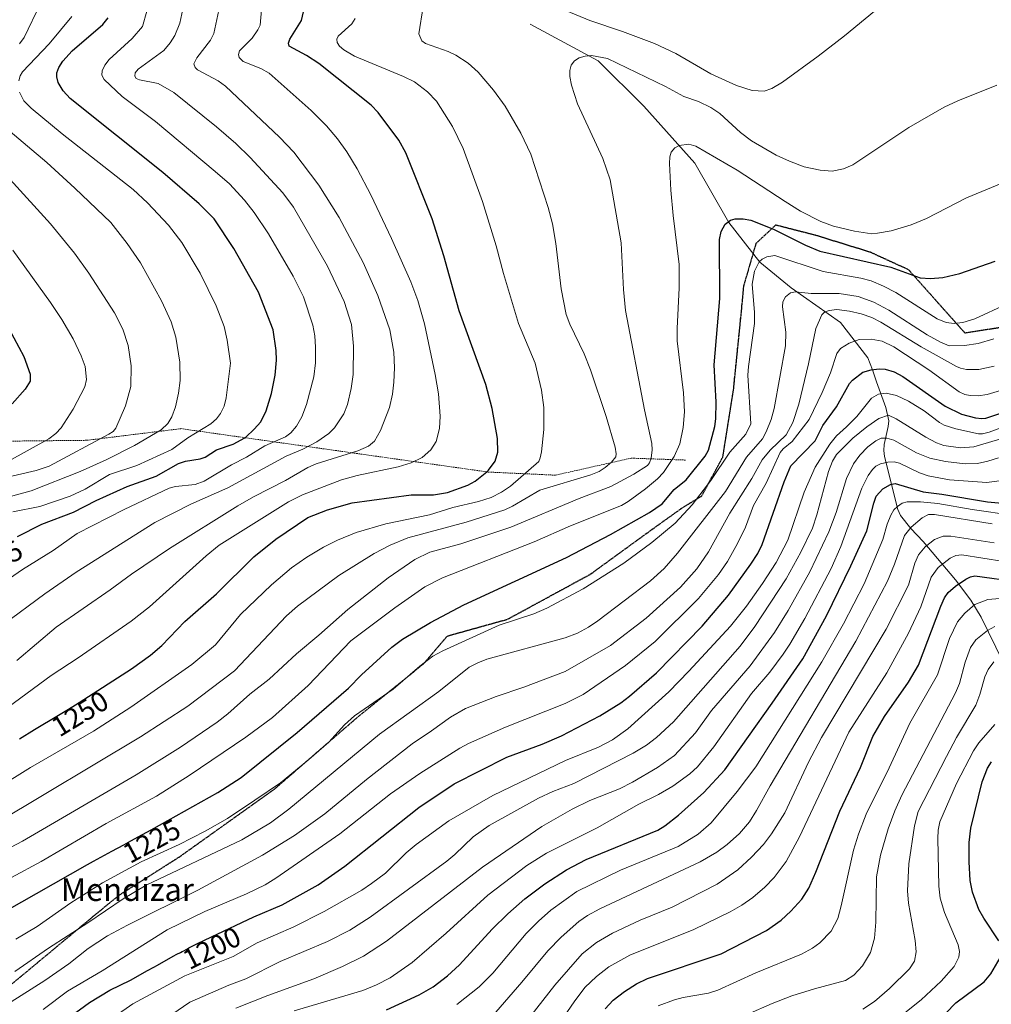
# Model space of a CAD drawing. Units: metres. Extents: x 647685 to 651131, y 4762412 to 4764800.
# Drawn here: x 649566 to 649909, y 4764218 to 4764566 of the extents above; entities that cross this region are included whole.
import ezdxf
from ezdxf.enums import TextEntityAlignment as Align

# ---------------------------------------------------------------- set-up
doc = ezdxf.new("R2010")
doc.units = ezdxf.units.M
doc.header["$MEASUREMENT"] = 0
for name, pattern in [('TRAZOS', [0.75, 0.5, -0.25]), ('TRAZOS2', [0.375, 0.25, -0.125]), ('TRAZOSX2', [1.5, 1, -0.5])]:
    doc.linetypes.add(name, pattern=pattern)
for name, color, linetype, lineweight in [('Corriente natural lineal', 142, 'Continuous', 13), ('Curva de nivel maestra', 36, 'Continuous', 30), ('Curva de nivel normal', 36, 'Continuous', 0), ('Escarpado lineal', 39, 'TRAZOS', 0), ('Ruta', 19, 'TRAZOS2', 30), ('Rótulo de curva de nivel directora', 19, 'Continuous', 0), ('Senda', 19, 'TRAZOSX2', 0), ('Texto cartográfico', 19, 'Continuous', 0)]:
    doc.layers.add(name, color=color, linetype=linetype, lineweight=lineweight)
doc.styles.add('Arial', font='txt', dxfattribs={"height": 0.2})

# ---------------------------------------------------------------- blocks, each defined once
blk = doc.blocks.new('*U157')
at = {"layer": 'Curva de nivel normal', "color": 36, "linetype": 'Continuous', "lineweight": 0}
blk.add_polyline3d([(649560.06, 4764352.25, 1265), (649575.01, 4764363.29, 1265), (649586.04, 4764370.87, 1265), (649613.76, 4764388.43, 1265), (649626.51, 4764394.97, 1265), (649639.51, 4764400.72, 1265), (649660.11, 4764411.8, 1265), (649665.95, 4764414.3, 1265), (649670.89, 4764416.96, 1265), (649675.14, 4764419.84, 1265), (649677.21, 4764421.9, 1265), (649680.44, 4764426.75, 1265), (649681.81, 4764430.08, 1265), (649683.03, 4764435.72, 1265), (649683.71, 4764440.71, 1265), (649683.86, 4764450.63, 1265), (649683.15, 4764458.28, 1265), (649680.59, 4764466.37, 1265), (649674.68, 4764478.86, 1265), (649662.74, 4764499.73, 1265), (649658.96, 4764504.71, 1265), (649647.45, 4764517.26, 1265), (649642.35, 4764522.14, 1265), (649635.55, 4764528.01, 1265), (649620.48, 4764540.1, 1265), (649615, 4764543.34, 1265), (649608.42, 4764544.63, 1265), (649607.23, 4764545.14, 1265), (649606.7, 4764545.88, 1265), (649606.91, 4764547.11, 1265), (649607.95, 4764548.34, 1265), (649617.01, 4764555.02, 1265), (649619.27, 4764557.65, 1265), (649620.91, 4764560.24, 1265), (649622.61, 4764564.65, 1265), (649623.63, 4764569.5, 1265)], dxfattribs=at)
blk = doc.blocks.new('*U163')
at = {"layer": 'Curva de nivel normal', "color": 36, "linetype": 'Continuous', "lineweight": 0}
for points in [[(649558.01, 4764282.45, 1240), (649608.7, 4764312.83, 1240), (649625.44, 4764323.64, 1240), (649641.96, 4764336.12, 1240), (649660.23, 4764355.51, 1240), (649664.07, 4764358.97, 1240), (649678.72, 4764369.8, 1240), (649691.11, 4764377.49, 1240), (649696.75, 4764380.46, 1240), (649703.08, 4764382.99, 1240), (649723.64, 4764388.6, 1240), (649737.22, 4764392.95, 1240), (649739.98, 4764394.2, 1240), (649749.61, 4764399.81, 1240), (649767.59, 4764405.24, 1240), (649770.53, 4764406.49, 1240), (649772.64, 4764407.84, 1240), (649774.85, 4764409.73, 1240), (649776.36, 4764411.67, 1240), (649776.56, 4764412.69, 1240), (649776.21, 4764415.01, 1240), (649773.02, 4764425.82, 1240), (649767.48, 4764442.36, 1240), (649765.26, 4764447.96, 1240), (649760.16, 4764458.38, 1240), (649758.92, 4764461.83, 1240), (649757.08, 4764470.88, 1240), (649755.26, 4764486.82, 1240), (649754.07, 4764493.8, 1240), (649752.55, 4764499.54, 1240), (649746.43, 4764518.38, 1240), (649742.87, 4764525.79, 1240), (649737.32, 4764535.28, 1240), (649733.3, 4764540.98, 1240), (649727.9, 4764547.27, 1240), (649724.3, 4764550.5, 1240), (649719.98, 4764553.31, 1240), (649717.3, 4764554.58, 1240), (649709.27, 4764557.41, 1240), (649707.95, 4764558.41, 1240), (649706.87, 4764560.87, 1240), (649708.4, 4764570.48, 1240)], [(649752.18, 4764571.79, 1240), (649767.22, 4764565.54, 1240), (649778.75, 4764561.7, 1240), (649789.99, 4764557.41, 1240), (649797.56, 4764553.91, 1240), (649809.89, 4764546.76, 1240), (649819, 4764542.61, 1240), (649824.46, 4764540.88, 1240), (649828.72, 4764540.64, 1240), (649831.39, 4764541.53, 1240), (649835.16, 4764543.79, 1240), (649847.82, 4764552.91, 1240), (649857.01, 4764560.12, 1240), (649888.22, 4764585.85, 1240)]]:
    blk.add_polyline3d(points, dxfattribs=at)
blk = doc.blocks.new('*U173')
at = {"layer": 'Curva de nivel normal', "color": 36, "linetype": 'Continuous', "lineweight": 0}
blk.add_polyline3d([(649563.21, 4764263.2, 1230), (649573.67, 4764268.83, 1230), (649596.61, 4764282.28, 1230), (649614.41, 4764291.9, 1230), (649625.91, 4764299.17, 1230), (649645.86, 4764312.76, 1230), (649655.26, 4764319.69, 1230), (649667.91, 4764330.97, 1230), (649682.89, 4764346.69, 1230), (649698.4, 4764358.36, 1230), (649709.03, 4764365.77, 1230), (649715.3, 4764368.97, 1230), (649747.62, 4764381.61, 1230), (649760.38, 4764387.28, 1230), (649778.38, 4764394.46, 1230), (649780.78, 4764395.8, 1230), (649786.85, 4764400.37, 1230), (649791.09, 4764403.89, 1230), (649793.23, 4764406.13, 1230), (649796.95, 4764411.72, 1230), (649799, 4764416.19, 1230), (649800.21, 4764421.91, 1230), (649800.62, 4764427.44, 1230), (649800.32, 4764434.15, 1230), (649798.06, 4764452.56, 1230), (649798, 4764456.89, 1230), (649798.79, 4764471.29, 1230), (649798.75, 4764479.5, 1230), (649796.6, 4764496.79, 1230), (649795.81, 4764505.66, 1230), (649795.32, 4764515.07, 1230), (649795.47, 4764517.51, 1230), (649795.97, 4764519.06, 1230), (649797.25, 4764520.65, 1230), (649798.74, 4764521.41, 1230), (649802.1, 4764521.87, 1230), (649804.58, 4764521.25, 1230), (649819.25, 4764512.7, 1230), (649836.18, 4764501.64, 1230), (649841.55, 4764498.25, 1230), (649848.72, 4764494.66, 1230), (649853.14, 4764492.98, 1230), (649860.57, 4764491.19, 1230), (649866.66, 4764490.31, 1230), (649868.7, 4764490.54, 1230), (649873.49, 4764491.37, 1230), (649880.55, 4764493.47, 1230), (649885.96, 4764495.74, 1230), (649900.12, 4764502.99, 1230), (649923.75, 4764512.73, 1230)], dxfattribs=at)
blk = doc.blocks.new('*U175')
at = {"layer": 'Curva de nivel normal', "color": 36, "linetype": 'Continuous', "lineweight": 0}
blk.add_polyline3d([(649642.43, 4764217.06, 1185), (649653.7, 4764221.62, 1185), (649669.85, 4764227.4, 1185), (649680, 4764231.8, 1185), (649687.39, 4764235.47, 1185), (649695.54, 4764240.79, 1185), (649729.37, 4764266.82, 1185), (649750.31, 4764281.24, 1185), (649760.95, 4764287.35, 1185), (649767.29, 4764290.31, 1185), (649777.64, 4764294.47, 1185), (649782.28, 4764296.8, 1185), (649791.13, 4764302.01, 1185), (649797.15, 4764306.2, 1185), (649804.46, 4764314.29, 1185), (649810.16, 4764322.12, 1185), (649823.78, 4764337.87, 1185), (649832.32, 4764349.63, 1185), (649837.17, 4764357.35, 1185), (649844.88, 4764371.06, 1185), (649851.53, 4764385.2, 1185), (649854.17, 4764391.95, 1185), (649857.75, 4764403.96, 1185), (649860.25, 4764409.09, 1185), (649862.5, 4764412.15, 1185), (649865.34, 4764415.16, 1185), (649868.09, 4764417.29, 1185), (649869.99, 4764418.17, 1185), (649871.97, 4764418.21, 1185), (649874.48, 4764417.52, 1185), (649882.4, 4764413.02, 1185), (649887.21, 4764411.15, 1185), (649892.65, 4764409.98, 1185), (649899.66, 4764409.17, 1185), (649903.95, 4764409.29, 1185), (649907.64, 4764410.04, 1185), (649911.42, 4764411.3, 1185)], dxfattribs=at)
blk = doc.blocks.new('*U176')
at = {"layer": 'Curva de nivel normal', "color": 36, "linetype": 'Continuous', "lineweight": 0}
blk.add_polyline3d([(649619.85, 4764214.82, 1190), (649626.19, 4764219.19, 1190), (649639.92, 4764225.21, 1190), (649645.9, 4764227.47, 1190), (649658.02, 4764233.54, 1190), (649674.67, 4764240.67, 1190), (649682.58, 4764244.64, 1190), (649689.81, 4764249.2, 1190), (649716.74, 4764268.97, 1190), (649719.63, 4764271.34, 1190), (649726.04, 4764277.6, 1190), (649731.71, 4764281.6, 1190), (649749.11, 4764291.2, 1190), (649754.14, 4764293.53, 1190), (649761.59, 4764296.33, 1190), (649782.47, 4764307.01, 1190), (649787.19, 4764309.94, 1190), (649790.79, 4764312.64, 1190), (649796.7, 4764318.07, 1190), (649820.27, 4764344.87, 1190), (649825.39, 4764351.79, 1190), (649836.46, 4764368.57, 1190), (649841.68, 4764377.96, 1190), (649845.74, 4764386.45, 1190), (649847.32, 4764391.17, 1190), (649851.44, 4764406.47, 1190), (649852.77, 4764410.14, 1190), (649854.22, 4764412.44, 1190), (649860.03, 4764418.25, 1190), (649864.93, 4764422.2, 1190), (649869.15, 4764425.11, 1190), (649872.63, 4764426.26, 1190), (649875.3, 4764424.98, 1190), (649885.73, 4764418.54, 1190), (649889.55, 4764416.52, 1190), (649892.08, 4764415.61, 1190), (649898.02, 4764414.78, 1190), (649902.69, 4764415.15, 1190), (649914.22, 4764418.59, 1190)], dxfattribs=at)
blk = doc.blocks.new('*U178')
at = {"layer": 'Curva de nivel normal', "color": 36, "linetype": 'Continuous', "lineweight": 0}
blk.add_polyline3d([(649553.88, 4764269.09, 1235), (649567.11, 4764276.06, 1235), (649607.26, 4764299.37, 1235), (649622.87, 4764309.23, 1235), (649635.81, 4764317.97, 1235), (649639.6, 4764320.96, 1235), (649647.27, 4764327.84, 1235), (649654.09, 4764333.17, 1235), (649663.77, 4764342.14, 1235), (649671.7, 4764348.71, 1235), (649681.86, 4764357.76, 1235), (649696.14, 4764368.98, 1235), (649705.52, 4764375.39, 1235), (649710.85, 4764377.94, 1235), (649721.72, 4764380.89, 1235), (649739.33, 4764386.75, 1235), (649763.43, 4764396.87, 1235), (649774.68, 4764401.16, 1235), (649782.7, 4764405.44, 1235), (649787.54, 4764408.58, 1235), (649788.29, 4764409.46, 1235), (649788.85, 4764411.18, 1235), (649789.22, 4764414.08, 1235), (649789.14, 4764416.3, 1235), (649786.57, 4764428.17, 1235), (649779.86, 4764463.22, 1235), (649779.12, 4764470.68, 1235), (649778.27, 4764487.14, 1235), (649774.39, 4764509.35, 1235), (649771.84, 4764516.86, 1235), (649762.93, 4764536.11, 1235), (649760.76, 4764542.72, 1235), (649760.17, 4764545.75, 1235), (649760.14, 4764547.92, 1235), (649760.69, 4764549.82, 1235), (649761.84, 4764551.34, 1235), (649763.49, 4764552.35, 1235), (649765.56, 4764552.99, 1235), (649767.85, 4764553.17, 1235), (649773.42, 4764552.13, 1235), (649793.92, 4764542.22, 1235), (649800.44, 4764538.72, 1235), (649805.54, 4764536.93, 1235), (649809.87, 4764534.87, 1235), (649813.09, 4764532.75, 1235), (649820.41, 4764526.03, 1235), (649824.21, 4764523.06, 1235), (649832.97, 4764518.06, 1235), (649837.65, 4764515.91, 1235), (649842.85, 4764513.98, 1235), (649848.45, 4764512.69, 1235), (649852.76, 4764512.4, 1235), (649856.69, 4764513.19, 1235), (649859.99, 4764514.61, 1235), (649879.71, 4764527.82, 1235), (649892.23, 4764534.97, 1235), (649897.04, 4764537.22, 1235), (649910.78, 4764542.75, 1235)], dxfattribs=at)
blk = doc.blocks.new('*U179')
at = {"layer": 'Curva de nivel normal', "color": 36, "linetype": 'Continuous', "lineweight": 0}
blk.add_polyline3d([(649554.39, 4764363.2, 1270), (649567.07, 4764371.82, 1270), (649577.93, 4764378.61, 1270), (649586.39, 4764384.53, 1270), (649603, 4764392.98, 1270), (649618.8, 4764400.58, 1270), (649621.05, 4764401.18, 1270), (649628.01, 4764401.9, 1270), (649631.22, 4764403.03, 1270), (649640.84, 4764408.79, 1270), (649646.19, 4764411.45, 1270), (649652.65, 4764415.44, 1270), (649659.86, 4764418.63, 1270), (649661.73, 4764420.06, 1270), (649663.74, 4764422.43, 1270), (649665.61, 4764425.74, 1270), (649667.35, 4764430.13, 1270), (649669.9, 4764439.84, 1270), (649670.44, 4764444.83, 1270), (649670.51, 4764450.31, 1270), (649670.22, 4764454.35, 1270), (649669.56, 4764458.08, 1270), (649666.23, 4764468.02, 1270), (649662.62, 4764475.39, 1270), (649653.86, 4764490.27, 1270), (649648.81, 4764497.81, 1270), (649645.46, 4764502.15, 1270), (649640.09, 4764507.87, 1270), (649635.05, 4764512.33, 1270), (649614, 4764529.94, 1270), (649602.31, 4764538.71, 1270), (649595.88, 4764544.7, 1270), (649595.13, 4764546.26, 1270), (649595.21, 4764547.85, 1270), (649596.14, 4764549.84, 1270), (649597.65, 4764551.74, 1270), (649605.81, 4764559.19, 1270), (649609.47, 4764563.46, 1270), (649610.96, 4764568.82, 1270)], dxfattribs=at)
blk = doc.blocks.new('*U180')
at = {"layer": 'Curva de nivel normal', "color": 36, "linetype": 'Continuous', "lineweight": 0}
blk.add_polyline3d([(649822.95, 4764214.95, 1140), (649831.5, 4764218.79, 1140), (649838.51, 4764221.45, 1140), (649846.52, 4764223.97, 1140), (649857.38, 4764226.86, 1140), (649860.39, 4764228.76, 1140), (649863.46, 4764231.99, 1140), (649866.19, 4764236.76, 1140), (649867.61, 4764241.75, 1140), (649868.13, 4764247.39, 1140), (649868.38, 4764263.49, 1140), (649869.78, 4764271.03, 1140), (649872.45, 4764280.34, 1140), (649874.81, 4764286.72, 1140), (649877.33, 4764292.28, 1140), (649896.26, 4764328.31, 1140), (649897.56, 4764331.61, 1140), (649899.6, 4764339.19, 1140), (649901.55, 4764344.4, 1140), (649903.33, 4764347.02, 1140), (649907.52, 4764350.37, 1140), (649910.12, 4764351.8, 1140)], dxfattribs=at)
blk = doc.blocks.new('*U189')
at = {"layer": 'Curva de nivel normal', "color": 36, "linetype": 'Continuous', "lineweight": 0}
blk.add_polyline3d([(649863.54, 4764216.76, 1135), (649867.64, 4764219.41, 1135), (649872.95, 4764224.04, 1135), (649879.96, 4764230.96, 1135), (649881.79, 4764233.63, 1135), (649882.29, 4764236.98, 1135), (649881.99, 4764241.03, 1135), (649879.6, 4764254.16, 1135), (649879.22, 4764258.51, 1135), (649879.8, 4764268.07, 1135), (649881.74, 4764281.42, 1135), (649883.06, 4764286.43, 1135), (649892.98, 4764305.89, 1135), (649896.54, 4764312.65, 1135), (649903.41, 4764323.97, 1135), (649904.84, 4764327.75, 1135), (649906.57, 4764333.95, 1135), (649907.78, 4764336.59, 1135), (649909.76, 4764339.26, 1135)], dxfattribs=at)
blk = doc.blocks.new('*U191')
at = {"layer": 'Curva de nivel normal', "color": 36, "linetype": 'Continuous', "lineweight": 0}
blk.add_polyline3d([(649732.52, 4764213.97, 1165), (649743.23, 4764226.22, 1165), (649752.39, 4764237.34, 1165), (649757.07, 4764242.17, 1165), (649763.35, 4764247.68, 1165), (649766.38, 4764249.77, 1165), (649770.75, 4764252.2, 1165), (649806.14, 4764268.74, 1165), (649812, 4764272.14, 1165), (649815.71, 4764274.79, 1165), (649819.97, 4764278.75, 1165), (649823.49, 4764282.85, 1165), (649826.03, 4764286.8, 1165), (649830.83, 4764295.56, 1165), (649861.1, 4764346.56, 1165), (649872.22, 4764367.8, 1165), (649874.66, 4764373.76, 1165), (649878.18, 4764383.91, 1165), (649880.53, 4764386.74, 1165), (649884.44, 4764390.08, 1165), (649886.73, 4764391.24, 1165), (649888.78, 4764391.28, 1165), (649909.09, 4764387.92, 1165)], dxfattribs=at)
blk = doc.blocks.new('*U195')
at = {"layer": 'Curva de nivel normal', "color": 36, "linetype": 'Continuous', "lineweight": 0}
blk.add_polyline3d([(649585, 4764203.97, 1195), (649606.01, 4764218.65, 1195), (649624.39, 4764228.46, 1195), (649641.49, 4764235.36, 1195), (649649.84, 4764240.12, 1195), (649662.86, 4764245.81, 1195), (649673.53, 4764251.26, 1195), (649686.77, 4764258.77, 1195), (649690.27, 4764261.07, 1195), (649695.14, 4764264.76, 1195), (649702.42, 4764271.87, 1195), (649705.95, 4764274.88, 1195), (649717.49, 4764283.23, 1195), (649733, 4764292.18, 1195), (649758.69, 4764304.46, 1195), (649770.34, 4764309.19, 1195), (649775.19, 4764311.82, 1195), (649780.58, 4764315.7, 1195), (649795.06, 4764328.69, 1195), (649802.19, 4764335.96, 1195), (649816.83, 4764351.91, 1195), (649822.45, 4764358.96, 1195), (649828.16, 4764366.9, 1195), (649832.92, 4764374.33, 1195), (649837.1, 4764382.26, 1195), (649842.88, 4764399.18, 1195), (649846.69, 4764407.95, 1195), (649851.86, 4764416.1, 1195), (649854.27, 4764418.98, 1195), (649857.8, 4764422.22, 1195), (649861.45, 4764425.81, 1195), (649866.59, 4764432.31, 1195), (649869.1, 4764433.75, 1195), (649871.81, 4764434.12, 1195), (649875.42, 4764433.27, 1195), (649879.61, 4764431.21, 1195), (649885.11, 4764427.8, 1195), (649890.53, 4764423.72, 1195), (649892.18, 4764422.8, 1195), (649896.28, 4764421.46, 1195), (649904.28, 4764419.7, 1195), (649905.77, 4764419.72, 1195), (649908.07, 4764420.32, 1195), (649922.77, 4764425.7, 1195)], dxfattribs=at)
blk = doc.blocks.new('*U198')
at = {"layer": 'Curva de nivel normal', "color": 36, "linetype": 'Continuous', "lineweight": 0}
blk.add_polyline3d([(649564.48, 4764230.08, 1215), (649576.34, 4764238.26, 1215), (649590.14, 4764247.17, 1215), (649602.58, 4764255.62, 1215), (649610.69, 4764260.52, 1215), (649644.49, 4764276.54, 1215), (649654.64, 4764282.5, 1215), (649661.08, 4764287.27, 1215), (649693.04, 4764313.81, 1215), (649713.95, 4764328.78, 1215), (649724.69, 4764337.38, 1215), (649727.69, 4764338.99, 1215), (649730.96, 4764340.2, 1215), (649758.56, 4764347.74, 1215), (649762.9, 4764349.45, 1215), (649766.71, 4764351.51, 1215), (649770.06, 4764353.78, 1215), (649788.62, 4764367.89, 1215), (649793.41, 4764372.26, 1215), (649798.21, 4764377.64, 1215), (649815.03, 4764399.44, 1215), (649822.52, 4764411.49, 1215), (649828.09, 4764418, 1215), (649829.48, 4764420.4, 1215), (649831.18, 4764424.75, 1215), (649832.26, 4764428.67, 1215), (649836.21, 4764450.73, 1215), (649836.34, 4764455.65, 1215), (649835.16, 4764464.54, 1215), (649835.36, 4764466.35, 1215), (649836.27, 4764468.09, 1215), (649837.98, 4764469.42, 1215), (649839.73, 4764469.8, 1215), (649845.33, 4764469.29, 1215), (649855.15, 4764469.2, 1215), (649861.85, 4764468.17, 1215), (649867.46, 4764466.15, 1215), (649872.65, 4764463.3, 1215), (649886.16, 4764454.65, 1215), (649890.91, 4764452.06, 1215), (649893.93, 4764450.8, 1215), (649899.34, 4764450.88, 1215), (649904.21, 4764451.6, 1215), (649909.77, 4764453.28, 1215)], dxfattribs=at)
blk = doc.blocks.new('*U203')
at = {"layer": 'Curva de nivel normal', "color": 36, "linetype": 'Continuous', "lineweight": 0}
blk.add_polyline3d([(649565.13, 4764339.81, 1260), (649579.01, 4764351.57, 1260), (649598.09, 4764364.71, 1260), (649605.58, 4764370.22, 1260), (649618.99, 4764379.29, 1260), (649643.04, 4764394.38, 1260), (649648.57, 4764397.53, 1260), (649659.84, 4764403.21, 1260), (649667.72, 4764407.86, 1260), (649670.69, 4764409.17, 1260), (649685.46, 4764413.71, 1260), (649689.2, 4764415.32, 1260), (649691.29, 4764417.17, 1260), (649693.35, 4764420.88, 1260), (649696.57, 4764428.97, 1260), (649697.62, 4764433.72, 1260), (649698.14, 4764437.93, 1260), (649698.33, 4764443.02, 1260), (649698.07, 4764448.59, 1260), (649696.64, 4764456.43, 1260), (649692.51, 4764468.51, 1260), (649687.23, 4764480.18, 1260), (649678.77, 4764496.04, 1260), (649671.59, 4764507.51, 1260), (649662.82, 4764519.11, 1260), (649657.8, 4764524.41, 1260), (649638.78, 4764542.35, 1260), (649636.16, 4764544.22, 1260), (649628.89, 4764548.1, 1260), (649627.98, 4764548.93, 1260), (649627.6, 4764550.29, 1260), (649628.62, 4764552.4, 1260), (649633.47, 4764558.6, 1260), (649634.62, 4764560.98, 1260), (649636.75, 4764570.87, 1260)], dxfattribs=at)
blk = doc.blocks.new('*U206')
at = {"layer": 'Curva de nivel normal', "color": 36, "linetype": 'Continuous', "lineweight": 0}
blk.add_polyline3d([(649744.3, 4764211.75, 1160), (649754.88, 4764225.19, 1160), (649764.5, 4764236.3, 1160), (649769.63, 4764240.26, 1160), (649775.26, 4764243.54, 1160), (649785.01, 4764248.11, 1160), (649796.22, 4764252.68, 1160), (649812.2, 4764260.86, 1160), (649819.4, 4764265.88, 1160), (649824.26, 4764270.4, 1160), (649828.45, 4764274.83, 1160), (649831.3, 4764278.59, 1160), (649836.01, 4764286.01, 1160), (649844.41, 4764303.93, 1160), (649849, 4764312.62, 1160), (649871.78, 4764350.76, 1160), (649879.59, 4764366.37, 1160), (649881.83, 4764374.12, 1160), (649883.18, 4764377.07, 1160), (649885.46, 4764379.85, 1160), (649888.75, 4764382.42, 1160), (649891.88, 4764383.64, 1160), (649894.57, 4764383.68, 1160), (649909.81, 4764381.27, 1160)], dxfattribs=at)
blk = doc.blocks.new('*U207')
at = {"layer": 'Curva de nivel normal', "color": 36, "linetype": 'Continuous', "lineweight": 0}
for points in [[(649542.87, 4764392.26, 1285), (649570.24, 4764399.66, 1285), (649587.45, 4764406.46, 1285), (649596.66, 4764410.53, 1285), (649606.62, 4764415.62, 1285), (649615.98, 4764421.15, 1285), (649618.4, 4764423.42, 1285), (649619.77, 4764425.73, 1285), (649621.1, 4764429.2, 1285), (649622.16, 4764434.02, 1285), (649622.7, 4764438.52, 1285), (649622.64, 4764445.02, 1285), (649621.16, 4764453.83, 1285), (649619.51, 4764459.28, 1285), (649616.17, 4764466.61, 1285), (649608.74, 4764480.04, 1285), (649604.05, 4764486.93, 1285), (649598.31, 4764494.25, 1285), (649585.55, 4764506.45, 1285), (649575.71, 4764515.45, 1285), (649558.87, 4764529.6, 1285)], [(649566.09, 4764557.3, 1285), (649567.74, 4764559.5, 1285), (649573.52, 4764571.52, 1285)]]:
    blk.add_polyline3d(points, dxfattribs=at)
blk = doc.blocks.new('*U210')
at = {"layer": 'Curva de nivel normal', "color": 36, "linetype": 'Continuous', "lineweight": 0}
blk.add_polyline3d([(649756.8, 4764212.19, 1155), (649761.66, 4764219.35, 1155), (649765.5, 4764224.34, 1155), (649769.57, 4764228.26, 1155), (649773.99, 4764231.65, 1155), (649781.33, 4764235.85, 1155), (649803.91, 4764244.88, 1155), (649816.76, 4764251.03, 1155), (649820.8, 4764253.4, 1155), (649824.74, 4764256.19, 1155), (649828.97, 4764259.76, 1155), (649832.27, 4764263.16, 1155), (649836.46, 4764268.84, 1155), (649841.17, 4764277.49, 1155), (649858.57, 4764314.46, 1155), (649872.03, 4764335.44, 1155), (649879.66, 4764349.46, 1155), (649883.98, 4764358.64, 1155), (649887.64, 4764369.12, 1155), (649890.07, 4764372.6, 1155), (649894.32, 4764375.89, 1155), (649896.31, 4764376.75, 1155), (649898.45, 4764377.06, 1155), (649920.71, 4764373.49, 1155)], dxfattribs=at)
blk = doc.blocks.new('*U213')
at = {"layer": 'Curva de nivel normal', "color": 36, "linetype": 'Continuous', "lineweight": 0}
blk.add_polyline3d([(649550.83, 4764315.01, 1255), (649577.23, 4764334.46, 1255), (649586.73, 4764340.67, 1255), (649605.45, 4764353.64, 1255), (649611.87, 4764358.65, 1255), (649631.86, 4764376.63, 1255), (649636.55, 4764380.42, 1255), (649660.93, 4764395.79, 1255), (649665.9, 4764398.21, 1255), (649679.61, 4764403.5, 1255), (649685.14, 4764405, 1255), (649699.59, 4764408.05, 1255), (649704.18, 4764409.53, 1255), (649708.11, 4764411.43, 1255), (649711.12, 4764414.07, 1255), (649713.07, 4764416.99, 1255), (649714.25, 4764421.63, 1255), (649714.42, 4764425.92, 1255), (649713.8, 4764433.84, 1255), (649712.68, 4764440.63, 1255), (649708.93, 4764458.51, 1255), (649706.59, 4764466.71, 1255), (649704.06, 4764473.36, 1255), (649697.32, 4764488.63, 1255), (649689.98, 4764504.08, 1255), (649685.11, 4764513.26, 1255), (649681.48, 4764519.27, 1255), (649678.22, 4764523.83, 1255), (649674.41, 4764528.34, 1255), (649668.99, 4764533.8, 1255), (649654.11, 4764546.94, 1255), (649651.18, 4764548.62, 1255), (649644.96, 4764551.14, 1255), (649643.53, 4764552.44, 1255), (649643.34, 4764553.51, 1255), (649643.67, 4764554.82, 1255), (649648.19, 4764559.35, 1255), (649650.14, 4764562.2, 1255), (649650.9, 4764563.93, 1255), (649652.45, 4764581.37, 1255)], dxfattribs=at)
blk = doc.blocks.new('*U214')
at = {"layer": 'Curva de nivel normal', "color": 36, "linetype": 'Continuous', "lineweight": 0}
blk.add_polyline3d([(649878.29, 4764215.49, 1130), (649884.07, 4764219.99, 1130), (649891.11, 4764226.66, 1130), (649895.69, 4764231.81, 1130), (649897.44, 4764235.12, 1130), (649897.6, 4764237.05, 1130), (649897.1, 4764239.46, 1130), (649892.34, 4764250.85, 1130), (649890.85, 4764255.94, 1130), (649890.35, 4764260.19, 1130), (649889.95, 4764276.95, 1130), (649890.07, 4764279.93, 1130), (649890.63, 4764282.82, 1130), (649896.61, 4764296.31, 1130), (649902.53, 4764307.91, 1130), (649904.41, 4764310.7, 1130), (649910.08, 4764317.16, 1130)], dxfattribs=at)
blk = doc.blocks.new('*U215')
at = {"layer": 'Curva de nivel normal', "color": 36, "linetype": 'Continuous', "lineweight": 0}
blk.add_polyline3d([(649720.37, 4764218.41, 1170), (649728.2, 4764224.66, 1170), (649732.98, 4764229.41, 1170), (649744.76, 4764243.44, 1170), (649749.14, 4764247.84, 1170), (649753.52, 4764251.68, 1170), (649762.63, 4764258.25, 1170), (649778.04, 4764265.74, 1170), (649798.39, 4764274.18, 1170), (649805.42, 4764278.5, 1170), (649809.97, 4764282.52, 1170), (649819.19, 4764293.55, 1170), (649825.73, 4764302.23, 1170), (649849.11, 4764339.32, 1170), (649856.67, 4764352.71, 1170), (649864.05, 4764366.84, 1170), (649870.59, 4764382.44, 1170), (649872.1, 4764387.83, 1170), (649873.37, 4764391.05, 1170), (649874.5, 4764392.87, 1170), (649875.74, 4764394.09, 1170), (649877.41, 4764395.26, 1170), (649879.16, 4764395.79, 1170), (649883.9, 4764395.76, 1170), (649890.01, 4764395.19, 1170), (649902.04, 4764393.07, 1170), (649916.76, 4764390.96, 1170)], dxfattribs=at)
blk = doc.blocks.new('*U218')
at = {"layer": 'Curva de nivel normal', "color": 36, "linetype": 'Continuous', "lineweight": 0}
blk.add_polyline3d([(649547.03, 4764287.73, 1245), (649569.93, 4764301.98, 1245), (649592.13, 4764314.88, 1245), (649605.36, 4764323.34, 1245), (649626.81, 4764338.32, 1245), (649635.21, 4764345.32, 1245), (649644.02, 4764355.98, 1245), (649654.9, 4764366.42, 1245), (649661.98, 4764372.5, 1245), (649667.39, 4764376.2, 1245), (649673.25, 4764379.71, 1245), (649678.24, 4764382.2, 1245), (649684.83, 4764384.88, 1245), (649695.23, 4764387.93, 1245), (649710.63, 4764391.14, 1245), (649718.95, 4764393.78, 1245), (649728.01, 4764395.8, 1245), (649732.43, 4764397.27, 1245), (649736.07, 4764399.09, 1245), (649739.26, 4764401.28, 1245), (649749.19, 4764410.02, 1245), (649749.77, 4764411.26, 1245), (649750.16, 4764413.32, 1245), (649750.99, 4764421.26, 1245), (649750.95, 4764428.96, 1245), (649750.24, 4764435.14, 1245), (649747.96, 4764444.62, 1245), (649742.11, 4764458.63, 1245), (649736.73, 4764476.3, 1245), (649734.15, 4764486.01, 1245), (649729.33, 4764501.64, 1245), (649722.61, 4764520.41, 1245), (649718.78, 4764528.11, 1245), (649713.11, 4764537.09, 1245), (649710.03, 4764540.34, 1245), (649705.35, 4764543.91, 1245), (649701.51, 4764545.8, 1245), (649684.18, 4764552.91, 1245), (649680.45, 4764555.17, 1245), (649678.96, 4764556.53, 1245), (649678.17, 4764557.75, 1245), (649678, 4764559.02, 1245), (649678.43, 4764560.01, 1245), (649683.24, 4764564.35, 1245), (649684.41, 4764566.22, 1245)], dxfattribs=at)
blk = doc.blocks.new('*U219')
at = {"layer": 'Curva de nivel normal', "color": 36, "linetype": 'Continuous', "lineweight": 0}
blk.add_polyline3d([(649554.68, 4764214.02, 1210), (649575.01, 4764226.81, 1210), (649583.49, 4764232.78, 1210), (649590.33, 4764238.16, 1210), (649597.11, 4764242.58, 1210), (649604.12, 4764246.37, 1210), (649628.96, 4764258.72, 1210), (649651.72, 4764271.13, 1210), (649663.01, 4764277.99, 1210), (649673.72, 4764285.66, 1210), (649688.43, 4764297.77, 1210), (649704.58, 4764310.3, 1210), (649711.35, 4764314.9, 1210), (649718.09, 4764319.75, 1210), (649723.32, 4764322.77, 1210), (649734.2, 4764327.08, 1210), (649743.92, 4764330.35, 1210), (649758.49, 4764335.86, 1210), (649774.47, 4764345.03, 1210), (649787.05, 4764354.66, 1210), (649799.26, 4764365.6, 1210), (649805.03, 4764372.06, 1210), (649809.03, 4764378.1, 1210), (649816.64, 4764391.79, 1210), (649824.43, 4764404, 1210), (649828, 4764410.5, 1210), (649830.85, 4764413.99, 1210), (649836.48, 4764419.33, 1210), (649838.87, 4764423.74, 1210), (649840.99, 4764430.22, 1210), (649844.39, 4764444.42, 1210), (649846.95, 4764456.89, 1210), (649849.08, 4764461.71, 1210), (649849.97, 4764462.63, 1210), (649851.61, 4764463.28, 1210), (649854.38, 4764463.63, 1210), (649858.83, 4764463.06, 1210), (649862.99, 4764462.1, 1210), (649866.7, 4764460.77, 1210), (649869.92, 4764459.12, 1210), (649884.05, 4764450.42, 1210), (649896.51, 4764443.53, 1210), (649897.97, 4764442.88, 1210), (649900.13, 4764442.46, 1210), (649904.48, 4764442.38, 1210), (649909.84, 4764443.6, 1210)], dxfattribs=at)
blk = doc.blocks.new('*U222')
at = {"layer": 'Curva de nivel normal', "color": 36, "linetype": 'Continuous', "lineweight": 0}
blk.add_polyline3d([(649662.97, 4764216.12, 1180), (649687.15, 4764223.36, 1180), (649692.02, 4764225.29, 1180), (649696.82, 4764227.82, 1180), (649704.56, 4764233.22, 1180), (649716.58, 4764243.51, 1180), (649731.27, 4764256.93, 1180), (649745.02, 4764267.41, 1180), (649751.98, 4764271.78, 1180), (649769.87, 4764280.77, 1180), (649784.47, 4764289.06, 1180), (649791.47, 4764292.49, 1180), (649796.45, 4764295.39, 1180), (649802.49, 4764299.72, 1180), (649805.21, 4764302.19, 1180), (649811.01, 4764309.33, 1180), (649824.31, 4764328.12, 1180), (649830.74, 4764335.7, 1180), (649835.39, 4764342, 1180), (649837.79, 4764345.49, 1180), (649843.07, 4764354.55, 1180), (649852.39, 4764372.23, 1180), (649855.72, 4764380, 1180), (649863.14, 4764400.52, 1180), (649865.4, 4764405.06, 1180), (649866.92, 4764407.17, 1180), (649868.07, 4764408.29, 1180), (649869.78, 4764409.15, 1180), (649872.38, 4764409.74, 1180), (649874.57, 4764409.83, 1180), (649876.43, 4764409.36, 1180), (649883.51, 4764405.93, 1180), (649886.51, 4764404.85, 1180), (649894.14, 4764403.47, 1180), (649907.29, 4764402.58, 1180), (649911.58, 4764403.16, 1180)], dxfattribs=at)
blk = doc.blocks.new('*U223')
at = {"layer": 'Curva de nivel normal', "color": 36, "linetype": 'Continuous', "lineweight": 0}
blk.add_polyline3d([(649574.4, 4764216.68, 1205), (649582.97, 4764223.06, 1205), (649595.18, 4764230.29, 1205), (649618.14, 4764244.69, 1205), (649631.44, 4764251.19, 1205), (649646.17, 4764257.4, 1205), (649652.68, 4764260.64, 1205), (649656.53, 4764262.93, 1205), (649679.09, 4764278.59, 1205), (649696.88, 4764292.77, 1205), (649707.29, 4764299.88, 1205), (649721.33, 4764308.84, 1205), (649724.39, 4764310.46, 1205), (649737.53, 4764316.18, 1205), (649758.51, 4764324.6, 1205), (649764.84, 4764327.72, 1205), (649779.82, 4764337.98, 1205), (649790.28, 4764346.45, 1205), (649805.51, 4764361.63, 1205), (649812.62, 4764370.05, 1205), (649815.79, 4764374.73, 1205), (649819.34, 4764381, 1205), (649822.08, 4764386.81, 1205), (649824.97, 4764394.42, 1205), (649829.42, 4764402.37, 1205), (649834.42, 4764413.11, 1205), (649835.4, 4764414.42, 1205), (649838.62, 4764417.08, 1205), (649844.54, 4764424.77, 1205), (649849.22, 4764434.35, 1205), (649852.14, 4764441.3, 1205), (649854.4, 4764448.06, 1205), (649855.59, 4764449.79, 1205), (649858.72, 4764451.73, 1205), (649862.19, 4764453.03, 1205), (649866.5, 4764453.1, 1205), (649870.39, 4764452.45, 1205), (649874.45, 4764450.37, 1205), (649886.77, 4764442.29, 1205), (649897.51, 4764434.6, 1205), (649899.53, 4764433.63, 1205), (649901.41, 4764433.21, 1205), (649904.18, 4764433.15, 1205), (649907.43, 4764433.62, 1205), (649916.01, 4764436.15, 1205)], dxfattribs=at)
blk = doc.blocks.new('*U224')
at = {"layer": 'Curva de nivel normal', "color": 36, "linetype": 'Continuous', "lineweight": 0}
blk.add_polyline3d([(649791.3, 4764217.9, 1145), (649797.11, 4764219.99, 1145), (649800.13, 4764220.81, 1145), (649809.07, 4764222.37, 1145), (649812.36, 4764223.46, 1145), (649825.84, 4764229.57, 1145), (649841.9, 4764236.21, 1145), (649845.74, 4764238.32, 1145), (649848.34, 4764240.16, 1145), (649852.32, 4764244.3, 1145), (649854.66, 4764248.7, 1145), (649855.91, 4764253.21, 1145), (649860.18, 4764272.85, 1145), (649861.94, 4764278.54, 1145), (649864.66, 4764285.5, 1145), (649872.79, 4764301.92, 1145), (649880.12, 4764317.62, 1145), (649889.87, 4764334.72, 1145), (649894.11, 4764347.51, 1145), (649896.88, 4764353.35, 1145), (649899.49, 4764356.46, 1145), (649903.01, 4764359.46, 1145), (649907.63, 4764361.3, 1145), (649911.79, 4764361.67, 1145)], dxfattribs=at)
blk = doc.blocks.new('*U226')
at = {"layer": 'Curva de nivel normal', "color": 36, "linetype": 'Continuous', "lineweight": 0}
blk.add_polyline3d([(649564.81, 4764241.4, 1220), (649572.35, 4764245.92, 1220), (649584.22, 4764254.29, 1220), (649595.3, 4764261.29, 1220), (649608.96, 4764268.7, 1220), (649622.36, 4764274.86, 1220), (649631.51, 4764279.52, 1220), (649639.38, 4764284.03, 1220), (649649.09, 4764290.46, 1220), (649658.15, 4764296.62, 1220), (649668.09, 4764304.79, 1220), (649675.13, 4764311, 1220), (649680.72, 4764317.08, 1220), (649684.22, 4764320.29, 1220), (649697.81, 4764329.61, 1220), (649707.24, 4764337.73, 1220), (649711.89, 4764341.23, 1220), (649715.34, 4764343.18, 1220), (649735.25, 4764352.2, 1220), (649747.47, 4764356.28, 1220), (649752.11, 4764358.21, 1220), (649764.86, 4764365.05, 1220), (649779.24, 4764374.11, 1220), (649789.06, 4764381.34, 1220), (649797.36, 4764388.26, 1220), (649803.36, 4764394.69, 1220), (649809.96, 4764403.26, 1220), (649816.6, 4764413.23, 1220), (649822.3, 4764419.57, 1220), (649824.06, 4764423.26, 1220), (649822.96, 4764440.43, 1220), (649823.15, 4764443.48, 1220), (649825.33, 4764458.71, 1220), (649825.37, 4764462.57, 1220), (649824.53, 4764472.55, 1220), (649825.26, 4764477.08, 1220), (649826.96, 4764480.38, 1220), (649828.03, 4764481.35, 1220), (649829.62, 4764482.13, 1220), (649832.46, 4764482.6, 1220), (649849.5, 4764476.94, 1220), (649862.81, 4764474.65, 1220), (649866.49, 4764473.65, 1220), (649870.78, 4764471.87, 1220), (649875.12, 4764469.61, 1220), (649889.75, 4764460.24, 1220), (649892.94, 4764458.98, 1220), (649895.71, 4764458.64, 1220), (649898.76, 4764459.06, 1220), (649903, 4764460.34, 1220), (649914.14, 4764465.5, 1220)], dxfattribs=at)
blk = doc.blocks.new('*U229')
at = {"layer": 'Curva de nivel maestra', "color": 36, "linetype": 'Continuous', "lineweight": 30}
for points in [[(649645.51, 4764418.37, 1275), (649645.85, 4764418.56, 1275), (649648.84, 4764421.32, 1275), (649651.18, 4764423.99, 1275), (649653.08, 4764427.86, 1275), (649654.91, 4764434.01, 1275), (649656.27, 4764440.46, 1275), (649656.76, 4764445.7, 1275), (649656.65, 4764449.16, 1275), (649655.49, 4764456.39, 1275), (649650.32, 4764469.68, 1275), (649641.63, 4764485.12, 1275), (649634.7, 4764495.59, 1275), (649629.47, 4764500.84, 1275), (649616.62, 4764511.89, 1275), (649583.91, 4764538.01, 1275), (649581.42, 4764540.72, 1275), (649579.72, 4764543.71, 1275), (649579.19, 4764545.73, 1275), (649579.22, 4764547.13, 1275), (649579.92, 4764549.02, 1275), (649581.31, 4764551.18, 1275), (649584.63, 4764554.82, 1275), (649595.47, 4764564.13, 1275), (649597.36, 4764566.51, 1275)], [(649565.39, 4764383.52, 1275), (649573.96, 4764387.8, 1275), (649585.08, 4764392.08, 1275), (649593.16, 4764396.17, 1275), (649604.05, 4764401.11, 1275), (649614.25, 4764404.76, 1275), (649622.2, 4764409.24, 1275), (649624.66, 4764410.06, 1275), (649629.79, 4764410.92, 1275), (649631.58, 4764411.5, 1275), (649635.55, 4764414.13, 1275), (649641.39, 4764416.12, 1275), (649645.51, 4764418.37, 1275)]]:
    blk.add_polyline3d(points, dxfattribs=at)
blk = doc.blocks.new('*U233')
at = {"layer": 'Curva de nivel maestra', "color": 36, "linetype": 'Continuous', "lineweight": 30}
blk.add_polyline3d([(649772.68, 4764216.89, 1150), (649775.52, 4764219.9, 1150), (649779.41, 4764223.04, 1150), (649783.7, 4764225.65, 1150), (649787.56, 4764227.52, 1150), (649813.54, 4764236.3, 1150), (649829.55, 4764244.56, 1150), (649834.69, 4764248.18, 1150), (649838.17, 4764251.28, 1150), (649842.03, 4764255.54, 1150), (649844.43, 4764259.44, 1150), (649847, 4764265.03, 1150), (649855.38, 4764286.61, 1150), (649862.7, 4764301.96, 1150), (649867.05, 4764312.9, 1150), (649871.15, 4764319.99, 1150), (649879.62, 4764332.08, 1150), (649883.19, 4764338.1, 1150), (649891.09, 4764358.89, 1150), (649892.38, 4764361.88, 1150), (649893.59, 4764363.77, 1150), (649896.23, 4764366.02, 1150), (649899.84, 4764368.43, 1150), (649901.5, 4764369.29, 1150), (649903.03, 4764369.64, 1150), (649918.43, 4764367.52, 1150)], dxfattribs=at)
blk = doc.blocks.new('*U234')
at = {"layer": 'Curva de nivel maestra', "color": 36, "linetype": 'Continuous', "lineweight": 30}
for points in [[(649730.85, 4764406.32, 1250), (649731.54, 4764406.86, 1250), (649733.87, 4764410.14, 1250), (649734.76, 4764413.3, 1250), (649734.62, 4764418.09, 1250), (649732.75, 4764428.67, 1250), (649730.58, 4764437.13, 1250), (649721.13, 4764463.07, 1250), (649715.7, 4764482.5, 1250), (649711.61, 4764495.62, 1250), (649702.38, 4764518.83, 1250), (649699.83, 4764523.37, 1250), (649692.54, 4764533.08, 1250), (649690.15, 4764535.7, 1250), (649671.7, 4764550.4, 1250), (649667.35, 4764553.2, 1250), (649661.21, 4764556.5, 1250), (649660.92, 4764557.5, 1250), (649661.39, 4764559, 1250), (649665.56, 4764565.55, 1250), (649666.24, 4764568.56, 1250)], [(649566.06, 4764312.12, 1250), (649571.41, 4764315.43, 1250), (649573.68, 4764316.82, 1250), (649577.45, 4764319.1, 1250), (649582.77, 4764322.27, 1250), (649584.83, 4764323.54, 1250), (649585.81, 4764324.16, 1250), (649587.06, 4764324.98, 1250), (649605.52, 4764336.87, 1250), (649612.26, 4764341.6, 1250), (649616.22, 4764345.1, 1250), (649624.38, 4764353.48, 1250), (649635.5, 4764363.25, 1250), (649648.75, 4764376.39, 1250), (649656.44, 4764382.55, 1250), (649667.75, 4764390.15, 1250), (649674.72, 4764392.88, 1250), (649683.44, 4764395.38, 1250), (649704.17, 4764398.15, 1250), (649712.08, 4764398.19, 1250), (649717.05, 4764399.01, 1250), (649724.15, 4764401.65, 1250), (649726.74, 4764403.06, 1250), (649730.85, 4764406.32, 1250)]]:
    blk.add_polyline3d(points, dxfattribs=at)
blk = doc.blocks.new('*U236')
at = {"layer": 'Curva de nivel maestra', "color": 36, "linetype": 'Continuous', "lineweight": 30}
for points in [[(649889.34, 4764211.8, 1125), (649896.38, 4764218.96, 1125), (649906.34, 4764226.42, 1125), (649908.69, 4764229.2, 1125), (649912.02, 4764234.87, 1125)], [(649911.47, 4764240.91, 1125), (649906.16, 4764248.86, 1125), (649904.43, 4764251.95, 1125), (649902.18, 4764258.03, 1125), (649901.43, 4764262.19, 1125), (649900.97, 4764268.68, 1125), (649901.02, 4764275.55, 1125), (649901.64, 4764280.64, 1125), (649905.62, 4764296.91, 1125), (649907.47, 4764301.73, 1125), (649908.85, 4764304.05, 1125)]]:
    blk.add_polyline3d(points, dxfattribs=at)
blk = doc.blocks.new('*U242')
at = {"layer": 'Curva de nivel maestra', "color": 36, "linetype": 'Continuous', "lineweight": 30}
blk.add_polyline3d([(649584.22, 4764214.25, 1200), (649590.76, 4764219.06, 1200), (649597.88, 4764223.45, 1200), (649605.22, 4764227.02, 1200), (649611.18, 4764230.36, 1200), (649613.5, 4764231.59, 1200), (649614.74, 4764232.26, 1200), (649620.3, 4764235.42, 1200), (649621.6, 4764236.11, 1200), (649622.9, 4764236.76, 1200), (649623.44, 4764237.05, 1200), (649624, 4764237.37, 1200), (649625.06, 4764237.96, 1200), (649625.85, 4764238.38, 1200), (649628.62, 4764239.76, 1200), (649633.78, 4764242.21, 1200), (649648.69, 4764249.34, 1200), (649658.74, 4764253.54, 1200), (649671.41, 4764260.65, 1200), (649680.8, 4764267.24, 1200), (649706.95, 4764287.89, 1200), (649719.34, 4764296.28, 1200), (649737.97, 4764305.7, 1200), (649750.41, 4764310.22, 1200), (649757.28, 4764313.18, 1200), (649770.72, 4764320.24, 1200), (649778.21, 4764324.84, 1200), (649781.22, 4764327.12, 1200), (649790.69, 4764335.39, 1200), (649806.84, 4764351.83, 1200), (649816.11, 4764362.8, 1200), (649824.01, 4764373.69, 1200), (649826.46, 4764377.55, 1200), (649828.02, 4764380.73, 1200), (649835.81, 4764402.81, 1200), (649838.16, 4764408.47, 1200), (649846.75, 4764417.31, 1200), (649849.44, 4764422.62, 1200), (649854.22, 4764429.2, 1200), (649858.85, 4764437.48, 1200), (649859.9, 4764438.69, 1200), (649863.48, 4764441.45, 1200), (649866.41, 4764442.34, 1200), (649869.3, 4764442.64, 1200), (649871.45, 4764442.51, 1200), (649874.6, 4764441.64, 1200), (649877.62, 4764439.99, 1200), (649892.51, 4764429.43, 1200), (649898.34, 4764426.69, 1200), (649903.31, 4764425.36, 1200), (649905.54, 4764425.11, 1200), (649906.95, 4764425.28, 1200), (649915.76, 4764428.16, 1200)], dxfattribs=at)
blk = doc.blocks.new('*U243')
at = {"layer": 'Curva de nivel maestra', "color": 36, "linetype": 'Continuous', "lineweight": 30}
blk.add_polyline3d([(649695.54, 4764216.57, 1175), (649707.02, 4764221.82, 1175), (649711.99, 4764224.59, 1175), (649716.98, 4764228.49, 1175), (649721.22, 4764232.39, 1175), (649732.82, 4764244.94, 1175), (649738.33, 4764250.37, 1175), (649744.35, 4764255.63, 1175), (649751.33, 4764261.01, 1175), (649759.02, 4764265.92, 1175), (649765.95, 4764269.54, 1175), (649791.24, 4764279.91, 1175), (649793.64, 4764281.37, 1175), (649798.45, 4764285.24, 1175), (649807.44, 4764293.23, 1175), (649814.87, 4764301.17, 1175), (649831.5, 4764324.69, 1175), (649842.33, 4764340.38, 1175), (649850.67, 4764355.48, 1175), (649859.27, 4764373.12, 1175), (649864.91, 4764385.51, 1175), (649867.35, 4764395.26, 1175), (649868.25, 4764397.74, 1175), (649870.56, 4764400.3, 1175), (649873.25, 4764401.85, 1175), (649874.88, 4764402.17, 1175), (649884.84, 4764399.21, 1175), (649891.37, 4764398.46, 1175), (649907.5, 4764395.72, 1175), (649912.68, 4764395.22, 1175)], dxfattribs=at)
blk = doc.blocks.new('*U245')
at = {"layer": 'Curva de nivel maestra', "color": 36, "linetype": 'Continuous', "lineweight": 30}
blk.add_polyline3d([(649548.8, 4764244.33, 1225), (649590.07, 4764267.74, 1225), (649592.19, 4764268.91, 1225), (649598.66, 4764272.45, 1225), (649602.92, 4764274.75, 1225), (649605.37, 4764276.09, 1225), (649609.47, 4764278.36, 1225), (649612.46, 4764280.06, 1225), (649635.97, 4764293.23, 1225), (649644.3, 4764298.49, 1225), (649664, 4764314.36, 1225), (649682.09, 4764329.99, 1225), (649686.74, 4764334.76, 1225), (649697.44, 4764344.46, 1225), (649701.21, 4764347.31, 1225), (649711.09, 4764353.17, 1225), (649722.82, 4764359.45, 1225), (649758.97, 4764376.11, 1225), (649774.58, 4764384.25, 1225), (649788.32, 4764391.94, 1225), (649792.73, 4764395.04, 1225), (649796.97, 4764400.07, 1225), (649801.24, 4764403.55, 1225), (649807.94, 4764411.9, 1225), (649809.07, 4764413.95, 1225), (649811.33, 4764422.28, 1225), (649811.7, 4764425.04, 1225), (649811.79, 4764430.92, 1225), (649811.07, 4764444.05, 1225), (649813.11, 4764467.51, 1225), (649813.01, 4764488.27, 1225), (649813.51, 4764491.15, 1225), (649814.94, 4764493.64, 1225), (649816.88, 4764495.1, 1225), (649818.47, 4764495.62, 1225), (649821.35, 4764495.58, 1225), (649824, 4764495.05, 1225), (649832.02, 4764491.99, 1225), (649843.32, 4764486.28, 1225), (649848.36, 4764484.2, 1225), (649873.36, 4764478.55, 1225), (649883.72, 4764474.77, 1225), (649887.35, 4764474.56, 1225), (649891.77, 4764474.88, 1225), (649897.72, 4764476.25, 1225), (649910.19, 4764480.64, 1225)], dxfattribs=at)

msp = doc.modelspace()

# ---------------------------------------------------------------- linework, layer by layer
at = {"layer": 'Corriente natural lineal', "color": 142, "linetype": 'Continuous', "lineweight": 13}
msp.add_polyline3d([(649746.22, 4764564.27, 1237.04), (649770.22, 4764551.27, 1234.67), (649786.22, 4764535.27, 1232.13), (649804.22, 4764515.27, 1229.07), (649816.22, 4764494.27, 1224.89), (649827.22, 4764480.27, 1219.93), (649838.22, 4764471.27, 1215.47), (649855.69, 4764458.99, 1207.85), (649865.23, 4764446.58, 1201.59), (649866.96, 4764442.34, 1199.71), (649868.32, 4764438.03, 1197.39), (649871.66, 4764429.04, 1191.65), (649872.69, 4764424.36, 1188.77), (649872.51, 4764422.27, 1187.42), (649871.09, 4764415.95, 1183.53), (649870.91, 4764413.83, 1182.35), (649871.16, 4764411.77, 1181.12), (649875.92, 4764392.99, 1169.15), (649876.8, 4764390.89, 1167.82), (649880.47, 4764386.29, 1164.42), (649884.8, 4764381.71, 1160.61), (649896.18, 4764368.23, 1150.59), (649901.64, 4764361.05, 1145.97), (649905.29, 4764355.04, 1142.37), (649913.05, 4764339.21, 1133.4)], dxfattribs=at)
at = {"layer": 'Curva de nivel maestra', "color": 36, "linetype": 'Continuous', "lineweight": 30}
msp.add_polyline3d([(649562.32, 4764456.92, 1300), (649567.57, 4764447.05, 1300), (649569.87, 4764440.83, 1300), (649569.84, 4764438.28, 1300), (649568.04, 4764435.45, 1300), (649563.51, 4764430.35, 1300)], dxfattribs=at)
at = {"layer": 'Curva de nivel normal', "color": 36, "linetype": 'Continuous', "lineweight": 0}
for points in [[(649565.81, 4764544.28, 1280), (649566.3, 4764545.99, 1280), (649567.18, 4764547.48, 1280), (649576.5, 4764557.26, 1280), (649584.53, 4764566.97, 1280)], [(649563.77, 4764392.16, 1280), (649573.21, 4764394.14, 1280), (649583.91, 4764397.76, 1280), (649589.26, 4764400.21, 1280), (649597.78, 4764405.33, 1280), (649607.42, 4764408.58, 1280), (649619.79, 4764414.24, 1280), (649625.46, 4764418.37, 1280), (649633.6, 4764423.26, 1280), (649635.58, 4764425.01, 1280), (649636.98, 4764426.89, 1280), (649638.22, 4764429.45, 1280), (649638.97, 4764432.37, 1280), (649640.51, 4764444.65, 1280), (649639.32, 4764452.83, 1280), (649638.23, 4764457.6, 1280), (649635.4, 4764464.93, 1280), (649629.78, 4764476.39, 1280), (649623.32, 4764487.18, 1280), (649618.62, 4764493.39, 1280), (649611.23, 4764501.17, 1280), (649606.12, 4764505.98, 1280), (649581.11, 4764525.51, 1280), (649570.23, 4764534.6, 1280), (649567.61, 4764537.26, 1280), (649566.1, 4764540.3, 1280)], [(649562.83, 4764509.47, 1290), (649576.95, 4764493.78, 1290), (649585.48, 4764483.5, 1290), (649590.54, 4764476.4, 1290), (649599.62, 4764462.42, 1290), (649602.5, 4764456.68, 1290), (649604.38, 4764450.91, 1290), (649605.46, 4764443.76, 1290), (649605.37, 4764436.4, 1290), (649603.48, 4764429.59, 1290), (649600.08, 4764421.71, 1290), (649599.06, 4764420.56, 1290), (649597.6, 4764419.58, 1290), (649576.54, 4764408.3, 1290), (649571.97, 4764406.77, 1290), (649560.3, 4764404.03, 1290)], [(649563.68, 4764484.57, 1295), (649576.97, 4764466.1, 1295), (649581, 4764460.01, 1295), (649584.97, 4764453.24, 1295), (649587.87, 4764447.2, 1295), (649589.18, 4764443.5, 1295), (649589.72, 4764438.92, 1295), (649589.06, 4764436.31, 1295), (649585.05, 4764428.48, 1295), (649580.76, 4764421.88, 1295), (649578.88, 4764419.81, 1295), (649576.41, 4764417.95, 1295), (649562.23, 4764410.06, 1295)]]:
    msp.add_polyline3d(points, dxfattribs=at)
at = {"layer": 'Escarpado lineal', "color": 39, "linetype": 'TRAZOS', "lineweight": 0}
msp.add_polyline3d([(649404.32, 4764448.6, 1302.97), (649413.06, 4764439.66, 1302.97), (649430.62, 4764421.77, 1302.97), (649451.35, 4764407.32, 1302.97), (649463.48, 4764403.87, 1302.97), (649477.67, 4764400.76, 1302.97), (649514.05, 4764413.11, 1302.97), (649541.37, 4764415.77, 1302.97), (649554.72, 4764417.07, 1302.97), (649589.75, 4764417.44, 1302.97), (649623.02, 4764421.55, 1302.97), (649645.51, 4764418.37, 1302.97), (649730.85, 4764406.32, 1302.97), (649731.39, 4764406.24, 1302.97), (649755.15, 4764405.14, 1302.97), (649781.82, 4764411.15, 1302.97), (649801.03, 4764410.47, 1302.97)], dxfattribs=at)
at = {"layer": 'Ruta', "color": 19, "linetype": 'TRAZOS2', "lineweight": 30}
msp.add_polyline3d([(649912.23, 4764457.22, 1216.27), (649899.56, 4764455.27, 1217.74), (649879.66, 4764477.61, 1225.21), (649866.24, 4764483.76, 1226.63), (649846.79, 4764489.78, 1226.95), (649832.77, 4764493.36, 1225.59), (649825.82, 4764486.88, 1221.98), (649821.42, 4764471.78, 1221.28), (649820.71, 4764463.98, 1221.77), (649817.85, 4764435.65, 1222.22), (649814.02, 4764411.4, 1220.46), (649806.57, 4764397.68, 1219.54), (649799.65, 4764393.47, 1221.65), (649788.98, 4764385.85, 1221.88), (649767.23, 4764370.04, 1221.1), (649738.06, 4764354.18, 1220.14), (649716.83, 4764348.27, 1221.83), (649708.65, 4764338.65, 1219.62), (649684.96, 4764319.46, 1219.21), (649656.01, 4764294.39, 1219.33), (649622.45, 4764270.43, 1216.8), (649601.43, 4764257.08, 1215.49), (649593.25, 4764250.46, 1215.05), (649563.47, 4764225.7, 1212.72)], dxfattribs=at)
at = {"layer": 'Senda', "color": 19, "linetype": 'TRAZOSX2', "lineweight": 0}
msp.add_polyline3d([(649912.23, 4764457.22, 1216.27), (649899.56, 4764455.27, 1217.74), (649879.66, 4764477.61, 1225.21), (649866.24, 4764483.76, 1226.63), (649846.79, 4764489.78, 1226.95), (649832.77, 4764493.36, 1225.59), (649825.82, 4764486.88, 1221.98), (649821.42, 4764471.78, 1221.28), (649820.71, 4764463.98, 1221.77), (649817.85, 4764435.65, 1222.22), (649814.02, 4764411.4, 1220.46), (649806.57, 4764397.68, 1219.54), (649799.65, 4764393.47, 1221.65), (649788.98, 4764385.85, 1221.88), (649767.23, 4764370.04, 1221.1), (649738.06, 4764354.18, 1220.14), (649716.83, 4764348.27, 1221.83), (649708.65, 4764338.65, 1219.62), (649684.96, 4764319.46, 1219.21), (649656.01, 4764294.39, 1219.33), (649622.45, 4764270.43, 1216.8), (649601.43, 4764257.08, 1215.49), (649593.25, 4764250.46, 1215.05), (649563.47, 4764225.7, 1212.72)], dxfattribs=at)

# ---------------------------------------------------------------- block references
at = {"layer": 'Curva de nivel maestra', "color": 36, "linetype": 'Continuous', "lineweight": 30}
for name in ['*U236', '*U233', '*U243', '*U242', '*U245', '*U234', '*U229']:
    msp.add_blockref(name, (0, 0), dxfattribs=at)
at = {"layer": 'Curva de nivel normal', "color": 36, "linetype": 'Continuous', "lineweight": 0}
for name in ['*U214', '*U189', '*U180', '*U224', '*U210', '*U206', '*U191', '*U215', '*U222', '*U175', '*U176', '*U195', '*U223', '*U219', '*U198', '*U226', '*U173', '*U178', '*U163', '*U218', '*U213', '*U203', '*U157', '*U179', '*U207']:
    msp.add_blockref(name, (0, 0), dxfattribs=at)

# ---------------------------------------------------------------- texts
at = {"layer": 'Rótulo de curva de nivel directora', "color": 19, "linetype": 'Continuous', "lineweight": 0, "style": 'Arial'}
for s, rotation, p in [('1275', 29.8201, (649557.15, 4764374.31)), ('1250', 31.1645, (649587.41, 4764321)), ('1225', 28.3648, (649612.7, 4764276.02)), ('1200', 26.5651, (649633.9, 4764238.32))]:
    msp.add_text(s, height=7, rotation=rotation, dxfattribs=at).set_placement(p, align=Align.MIDDLE_CENTER)
at = {"layer": 'Texto cartográfico', "color": 19, "linetype": 'Continuous', "lineweight": 0, "style": 'Arial'}
msp.add_text('Mendizar', height=8, dxfattribs=at).set_placement((649604.13, 4764258.93), align=Align.MIDDLE_CENTER)

doc.saveas('drawing.dxf')
